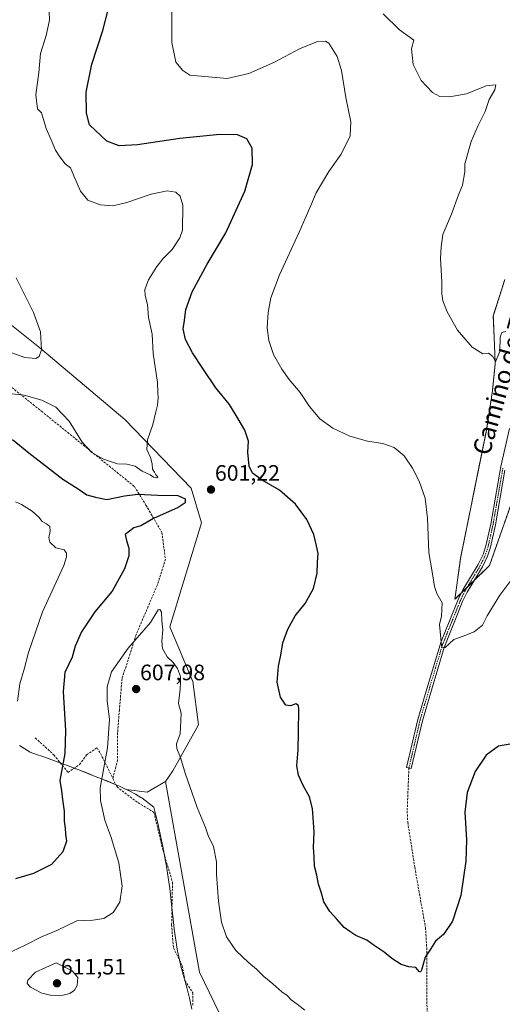
# Model space of a CAD drawing. Units: metres. Extents: x 604206 to 607668, y 4717648 to 4720014.
# Drawn here: x 606296 to 606513, y 4719046 to 4719487 of the extents above; entities that cross this region are included whole.
import ezdxf
from ezdxf.enums import TextEntityAlignment as Align

# ---------------------------------------------------------------- set-up
doc = ezdxf.new("R2010")
doc.units = ezdxf.units.M
doc.header["$MEASUREMENT"] = 0
for name, pattern in [('TRAZO_Y_PUNTO', [1, 0.5, -0.25, 0, -0.25]), ('TRAZOS', [0.75, 0.5, -0.25]), ('TRAZOSX2', [1.5, 1, -0.5])]:
    doc.linetypes.add(name, pattern=pattern)
for name, color, linetype, lineweight in [('Arbolado forestal', 92, 'TRAZOS', 0), ('Arbolado forestal CxS', 92, 'Continuous', 0), ('Camino', 19, 'Continuous', 0), ('Camino Cxs', 19, 'Continuous', 0), ('Camino eje', 39, 'TRAZO_Y_PUNTO', 13), ('Carátula', 7, 'Continuous', 5), ('Cultivos herbáceos CxS', 92, 'Continuous', 0), ('Curva de nivel maestra', 36, 'Continuous', 30), ('Curva de nivel normal', 36, 'Continuous', 0), ('Matorral', 135, 'Continuous', 0), ('Matorral CxS', 135, 'Continuous', 0), ('Municipio', 9, 'Continuous', 13), ('Municipio CxS', 142, 'Continuous', 0), ('Punto de cota en terreno', 7, 'Continuous', 0), ('Rótulo de punto de cota en terreno', 19, 'Continuous', 0), ('Senda', 19, 'TRAZOSX2', 0), ('Texto cartográfico', 19, 'Continuous', 0), ('Vegetación y arbolado urbanos', 2, 'Continuous', 0), ('Zona quemada CxS', 133, 'Continuous', 0)]:
    doc.layers.add(name, color=color, linetype=linetype, lineweight=lineweight)
doc.styles.add('Arial', font='txt', dxfattribs={"height": 0.2})

# ---------------------------------------------------------------- blocks, each defined once
blk = doc.blocks.new('*U157')
at = {"layer": 'Cultivos herbáceos CxS', "color": 92, "linetype": 'Continuous', "lineweight": 0}
for points in [[(606412.4, 4718986.53, 609.16), (606376.84, 4719060.02, 607.82), (606361.69, 4719145.51, 606.92), (606364.86, 4719150.18, 605.75), (606376.49, 4719170.86, 602.97), (606373.9, 4719190.25, 603.38), (606363.57, 4719214.81, 604.27), (606377.78, 4719261.35, 602.06), (606373.2, 4719276.92, 601.11), (606343.46, 4719307.65, 606.38), (606305.3, 4719339.86, 610.09), (606276.06, 4719363.16, 611.18), (606236.41, 4719388.44, 612.58), (606212.62, 4719421.64, 615.17), (606209.84, 4719435.85, 615.26), (606200.8, 4719438.43, 615.62), (606168.5, 4719468.16, 619.05), (606142.66, 4719469.46, 620.18), (606141.37, 4719473.34, 620.79), (606144.43, 4719479.45, 621.61), (606145.24, 4719481.09, 621.72), (606158.16, 4719481.09, 621.7), (606189.17, 4719484.97, 618.64), (606203.38, 4719494.02, 616.27)], [(606513.75, 4719370.49, 588.59), (606508.6, 4719354.18, 589.19), (606509.12, 4719340.96, 589.87), (606509.45, 4719332.72, 590.02), (606508.2, 4719320.52, 590.53), (606505.49, 4719302.79, 591.34), (606493.87, 4719245.53, 593.75), (606493.52, 4719242.96, 593.86), (606491.4, 4719227.12, 594.32), (606506.85, 4719242.21, 593.8), (606523.24, 4719288.56, 592.62)]]:
    blk.add_polyline3d(points, dxfattribs=at)
blk = doc.blocks.new('*U165')
at = {"layer": 'Curva de nivel normal', "color": 36, "linetype": 'Continuous', "lineweight": 0}
blk.add_polyline3d([(606292.25, 4719337.69, 610), (606298.56, 4719335.43, 610), (606303.55, 4719335.02, 610), (606305.05, 4719335.88, 610), (606306, 4719338.87, 610), (606305.67, 4719347, 610), (606302.45, 4719355.64, 610), (606294.76, 4719371.21, 610)], dxfattribs=at)
blk = doc.blocks.new('*U166')
at = {"layer": 'Curva de nivel normal', "color": 36, "linetype": 'Continuous', "lineweight": 0}
for points in [[(606517.77, 4719237.35, 595), (606511.55, 4719229.01, 595), (606505.78, 4719219.74, 595), (606503.68, 4719215.52, 595), (606500.03, 4719212.54, 595), (606495.14, 4719210.61, 595), (606490.97, 4719209.05, 595), (606486.95, 4719205.59, 595), (606485.72, 4719205.31, 595), (606485.43, 4719206.36, 595), (606484.74, 4719212.64, 595), (606484.42, 4719215.88, 595), (606485.34, 4719219.53, 595), (606485.74, 4719225.59, 595), (606483.26, 4719229.78, 595), (606482.18, 4719232.86, 595), (606481.14, 4719239.47, 595), (606479.66, 4719248.13, 595), (606479.06, 4719263.49, 595), (606478.01, 4719272.38, 595), (606475.3, 4719280.09, 595), (606472.38, 4719285.94, 595), (606468.59, 4719291.42, 595), (606464.22, 4719295.2, 595), (606459.14, 4719296.95, 595), (606452.16, 4719298.06, 595), (606444.27, 4719300.31, 595), (606436.62, 4719303.76, 595), (606430.86, 4719308.05, 595), (606426.17, 4719313.59, 595), (606421.99, 4719319.82, 595), (606417.09, 4719325.58, 595), (606413.73, 4719330.22, 595), (606410.07, 4719336.89, 595), (606407.98, 4719343.14, 595), (606407.28, 4719348.87, 595), (606407.71, 4719355.62, 595), (606408.87, 4719362.31, 595), (606412.68, 4719372.49, 595), (606421.62, 4719391.65, 595), (606426.85, 4719403.61, 595), (606429.24, 4719409.31, 595), (606434.91, 4719418.8, 595), (606440.41, 4719426.57, 595), (606444.45, 4719434.8, 595), (606444.75, 4719441.08, 595), (606442.44, 4719452.06, 595), (606440.49, 4719464.08, 595), (606438.58, 4719470.42, 595), (606434.85, 4719476.4, 595), (606433.34, 4719477.3, 595), (606429.73, 4719477.13, 595), (606421.68, 4719473.79, 595), (606410.5, 4719467.91, 595), (606399.02, 4719462.74, 595), (606389.33, 4719460.62, 595), (606372.55, 4719462, 595), (606369.43, 4719464.07, 595), (606366.2, 4719467.83, 595), (606364.49, 4719476.65, 595), (606364.48, 4719494.72, 595)], [(606294.36, 4719270.87, 595), (606297.14, 4719269.56, 595), (606301.81, 4719266.68, 595), (606304.79, 4719263.9, 595), (606306.34, 4719261.92, 595), (606308.22, 4719260.99, 595), (606309.71, 4719259.69, 595), (606309.97, 4719257.6, 595), (606309.36, 4719254.88, 595), (606309.84, 4719252.66, 595), (606312.42, 4719250.24, 595), (606316.23, 4719249.33, 595), (606317.26, 4719247.77, 595), (606317.23, 4719246.19, 595), (606316.1, 4719242.33, 595), (606306.44, 4719221.54, 595), (606300.17, 4719203.32, 595), (606298.33, 4719195.82, 595), (606296.34, 4719189.16, 595), (606295.25, 4719181.46, 595)]]:
    blk.add_polyline3d(points, dxfattribs=at)
blk = doc.blocks.new('*U168')
at = {"layer": 'Curva de nivel normal', "color": 36, "linetype": 'Continuous', "lineweight": 0}
blk.add_polyline3d([(606291.48, 4719319.44, 605), (606298.21, 4719318.67, 605), (606306.27, 4719316.4, 605), (606312.42, 4719313.2, 605), (606318.44, 4719306.91, 605), (606324.25, 4719297.59, 605), (606328.67, 4719292.9, 605), (606333.49, 4719290.07, 605), (606336.56, 4719289.03, 605), (606340.13, 4719287.86, 605), (606344.26, 4719287.67, 605), (606348.08, 4719286.78, 605), (606351.23, 4719284.6, 605), (606354.82, 4719282.98, 605), (606356.33, 4719281.82, 605), (606357.8, 4719281.62, 605), (606358.16, 4719281.98, 605), (606357.35, 4719282.84, 605), (606356.65, 4719284.14, 605), (606355.84, 4719285.39, 605), (606355.73, 4719287.8, 605), (606354.86, 4719290.74, 605), (606353.26, 4719294.28, 605), (606353.62, 4719298.54, 605), (606355.93, 4719305.46, 605), (606357.24, 4719311.12, 605), (606358.06, 4719314.12, 605), (606358.41, 4719317.45, 605), (606358.23, 4719319.78, 605), (606358.03, 4719324.32, 605), (606356.16, 4719337.27, 605), (606355.6, 4719345.99, 605), (606354.02, 4719353.38, 605), (606353.56, 4719359.19, 605), (606352.47, 4719363.35, 605), (606352.38, 4719366, 605), (606354.09, 4719370.3, 605), (606357.82, 4719376.32, 605), (606360.58, 4719379.85, 605), (606364.65, 4719383.86, 605), (606368.07, 4719389.11, 605), (606369.26, 4719392.63, 605), (606369.35, 4719403.79, 605), (606368.24, 4719407.86, 605), (606366.2, 4719409.57, 605), (606362.43, 4719410.16, 605), (606355.16, 4719408.78, 605), (606344.32, 4719405, 605), (606338.06, 4719403.55, 605), (606332.31, 4719403.86, 605), (606326.88, 4719405.96, 605), (606323.53, 4719410.04, 605), (606320.54, 4719416.86, 605), (606319.06, 4719420.56, 605), (606316.6, 4719422.38, 605), (606314.33, 4719425.45, 605), (606312.34, 4719428.43, 605), (606310.41, 4719433.09, 605), (606308.17, 4719438.1, 605), (606306.01, 4719445.1, 605), (606304.31, 4719446.92, 605), (606303.57, 4719453.21, 605), (606304.82, 4719463.22, 605), (606305.59, 4719471.78, 605), (606308.13, 4719479.8, 605), (606309.63, 4719486.74, 605), (606309.52, 4719490.62, 605)], dxfattribs=at)
blk = doc.blocks.new('*U183')
at = {"layer": 'Curva de nivel normal', "color": 36, "linetype": 'Continuous', "lineweight": 0}
blk.add_polyline3d([(606292.76, 4719069.19, 605), (606299.06, 4719072.26, 605), (606306.08, 4719075.81, 605), (606312.98, 4719078.72, 605), (606321.82, 4719082.94, 605), (606328.99, 4719083.28, 605), (606333.96, 4719084.12, 605), (606338.11, 4719086.76, 605), (606341.1, 4719091.33, 605), (606342.19, 4719098.48, 605), (606340.7, 4719109.04, 605), (606337.34, 4719120.36, 605), (606334.44, 4719128.11, 605), (606332.48, 4719136.92, 605), (606332.3, 4719142.56, 605), (606335.67, 4719160.56, 605), (606336.52, 4719173.46, 605), (606335.56, 4719181.56, 605), (606335.52, 4719187.88, 605), (606337.43, 4719194.68, 605), (606344.88, 4719205.22, 605), (606354.92, 4719216.69, 605), (606358.3, 4719222.36, 605), (606359.12, 4719222.5, 605), (606359.87, 4719221.28, 605), (606359.97, 4719217.4, 605), (606360.51, 4719213.38, 605), (606360.01, 4719208.42, 605), (606360.32, 4719205.12, 605), (606362.4, 4719201.4, 605), (606365.04, 4719198.76, 605), (606366.96, 4719196.14, 605), (606368.3, 4719192.48, 605), (606368.36, 4719189.82, 605), (606368.25, 4719186.8, 605), (606367.42, 4719180.48, 605), (606368.68, 4719176.14, 605), (606368.52, 4719172.86, 605), (606368.27, 4719166.81, 605), (606366.63, 4719162.4, 605), (606366.66, 4719160.19, 605), (606368.35, 4719156.18, 605), (606370.44, 4719149.19, 605), (606375.76, 4719133.78, 605), (606379.51, 4719124.79, 605), (606380.73, 4719121.28, 605), (606383.2, 4719116.39, 605), (606384.54, 4719109.4, 605), (606384.56, 4719103.76, 605), (606385.38, 4719091.84, 605), (606386.8, 4719082.33, 605), (606388.94, 4719075.83, 605), (606393.17, 4719069.74, 605), (606398.96, 4719064.12, 605), (606402.4, 4719061.41, 605), (606405.74, 4719058.05, 605), (606409.69, 4719054.78, 605), (606413.82, 4719051.14, 605), (606416.14, 4719049.47, 605), (606417.97, 4719047.52, 605), (606420.63, 4719045.6, 605), (606424.06, 4719042.89, 605)], dxfattribs=at)
blk = doc.blocks.new('*U186')
at = {"layer": 'Curva de nivel normal', "color": 36, "linetype": 'Continuous', "lineweight": 0}
blk.add_polyline3d([(606459.19, 4719489.56, 590), (606466.61, 4719482.41, 590), (606472.89, 4719477.75, 590), (606471.88, 4719473.8, 590), (606472.63, 4719466.8, 590), (606476.2, 4719459.72, 590), (606481.29, 4719454.31, 590), (606484.56, 4719452.54, 590), (606488.95, 4719452.31, 590), (606496.61, 4719453.64, 590), (606505.32, 4719457.32, 590), (606509.71, 4719457.71, 590), (606509.27, 4719455.41, 590), (606506.69, 4719451.17, 590), (606504.92, 4719445.7, 590), (606501.78, 4719439.43, 590), (606498.7, 4719432.27, 590), (606495.88, 4719422.27, 590), (606495.87, 4719418.76, 590), (606494.73, 4719412.77, 590), (606493.03, 4719408.42, 590), (606489.86, 4719399.72, 590), (606485.92, 4719390.61, 590), (606485.16, 4719385.16, 590), (606484.88, 4719379.95, 590), (606485.55, 4719369.44, 590), (606485.54, 4719364.04, 590), (606485.99, 4719360.97, 590), (606487.84, 4719356, 590), (606492.55, 4719347.72, 590), (606499.14, 4719340.11, 590), (606503.86, 4719337.22, 590), (606506.48, 4719337.45, 590), (606508.42, 4719335.93, 590), (606509.54, 4719333.61, 590), (606511.59, 4719338.12, 590), (606511.71, 4719344.56, 590), (606512.48, 4719346.69, 590), (606514.15, 4719347.18, 590)], dxfattribs=at)
blk = doc.blocks.new('*U194')
at = {"layer": 'Curva de nivel maestra', "color": 36, "linetype": 'Continuous', "lineweight": 30}
for points in [[(606516.86, 4719162.33, 600), (606510.94, 4719161.32, 600), (606505.44, 4719157.26, 600), (606500.46, 4719149.92, 600), (606496.82, 4719140.47, 600), (606495.88, 4719131.66, 600), (606496.6, 4719119.37, 600), (606496.33, 4719109.71, 600), (606494.02, 4719094.35, 600), (606490.28, 4719082.78, 600), (606486.28, 4719076.87, 600), (606482.67, 4719073.9, 600), (606480.44, 4719070.25, 600), (606478.08, 4719066.76, 600), (606476.4, 4719060.87, 600), (606476.01, 4719059.99, 600), (606475.33, 4719060.24, 600), (606473.86, 4719062.12, 600), (606470.75, 4719062.45, 600), (606467.26, 4719063.48, 600), (606463.06, 4719066.14, 600), (606459.72, 4719069.02, 600), (606455.21, 4719071.95, 600), (606451.96, 4719074.3, 600), (606447.03, 4719076.47, 600), (606444.21, 4719078.21, 600), (606441.67, 4719079.96, 600), (606438.49, 4719083.7, 600), (606435.24, 4719087.12, 600), (606432.68, 4719091.55, 600), (606431.52, 4719095.4, 600), (606430.23, 4719099.43, 600), (606429.53, 4719103.4, 600), (606428.38, 4719107.56, 600), (606428.29, 4719111.7, 600), (606428.05, 4719115.84, 600), (606428.29, 4719122.94, 600), (606427.53, 4719133.34, 600), (606426.15, 4719138.56, 600), (606423.29, 4719143.65, 600), (606421.19, 4719148.26, 600), (606420.53, 4719152.54, 600), (606421.14, 4719159.6, 600), (606421.23, 4719167.64, 600), (606421.45, 4719177.77, 600), (606421.2, 4719179.52, 600), (606420.08, 4719180.34, 600), (606417.62, 4719179.31, 600), (606415.54, 4719179.72, 600), (606413.18, 4719183.2, 600), (606411.72, 4719189.93, 600), (606412.24, 4719197.14, 600), (606413.36, 4719202.09, 600), (606414.27, 4719207.58, 600), (606416.42, 4719213.75, 600), (606419.7, 4719219.67, 600), (606424.18, 4719225.29, 600), (606428.04, 4719231.92, 600), (606429.56, 4719238.81, 600), (606429.76, 4719243.72, 600), (606430.04, 4719247.62, 600), (606429.3, 4719251.09, 600), (606428.13, 4719256.14, 600), (606425.06, 4719262.88, 600), (606419.92, 4719269.82, 600), (606412.75, 4719276.07, 600), (606405.03, 4719280.47, 600), (606400.6, 4719283.6, 600), (606399.18, 4719286.77, 600), (606398.54, 4719293.05, 600), (606398.78, 4719297.97, 600), (606397.25, 4719302.91, 600), (606394.22, 4719308.05, 600), (606390.28, 4719314.5, 600), (606384.24, 4719321.96, 600), (606378.72, 4719330.1, 600), (606373.7, 4719337.52, 600), (606370.58, 4719343.56, 600), (606369.53, 4719348.33, 600), (606370.17, 4719352.07, 600), (606370.72, 4719357.07, 600), (606373.57, 4719364.89, 600), (606380.35, 4719377.27, 600), (606388.61, 4719391.43, 600), (606397.24, 4719410.05, 600), (606400.66, 4719422.06, 600), (606400.43, 4719429.28, 600), (606398.16, 4719433.55, 600), (606393.9, 4719435.36, 600), (606385.93, 4719435.39, 600), (606368.07, 4719433.62, 600), (606349.05, 4719430.88, 600), (606340.8, 4719430.34, 600), (606335.41, 4719432.47, 600), (606327.5, 4719439.76, 600), (606326.2, 4719444.96, 600), (606326.08, 4719454.41, 600), (606328.68, 4719466.99, 600), (606333.49, 4719482.05, 600), (606335.94, 4719491.29, 600)], [(606293.11, 4719298.73, 600), (606300.31, 4719292.78, 600), (606315.64, 4719280.92, 600), (606322.52, 4719276.63, 600), (606326.31, 4719274.01, 600), (606330.28, 4719272.83, 600), (606335.31, 4719271.88, 600), (606343.31, 4719273.56, 600), (606349.28, 4719274.22, 600), (606358.22, 4719273.81, 600), (606367.19, 4719273.68, 600), (606370.4, 4719272.22, 600), (606370.5, 4719270.32, 600), (606367.32, 4719268.32, 600), (606356.21, 4719263.34, 600), (606350.59, 4719260.08, 600), (606347.44, 4719259.08, 600), (606343.59, 4719256.15, 600), (606344.17, 4719253.47, 600), (606345.25, 4719249.98, 600), (606345.19, 4719246.53, 600), (606343.32, 4719240.72, 600), (606337.8, 4719230.73, 600), (606329.98, 4719221.53, 600), (606324.05, 4719212.48, 600), (606321.13, 4719206.14, 600), (606319.75, 4719201.14, 600), (606316.58, 4719194.31, 600), (606315.72, 4719185.8, 600), (606316.79, 4719168.32, 600), (606316.53, 4719157.99, 600), (606314.22, 4719145.84, 600), (606315.08, 4719141.23, 600), (606315.42, 4719137.34, 600), (606316.24, 4719132.1, 600), (606316.26, 4719127.72, 600), (606316.72, 4719124.51, 600), (606316.83, 4719121.8, 600), (606317.2, 4719118.72, 600), (606315.65, 4719113.95, 600), (606310.5, 4719108.2, 600), (606302.44, 4719104.16, 600), (606294.4, 4719101.85, 600)]]:
    blk.add_polyline3d(points, dxfattribs=at)
blk = doc.blocks.new('5PATER')
at = {"layer": 'Carátula', "linetype": 'Continuous', "lineweight": 5}
h = blk.add_hatch(color=250, dxfattribs=at)
edge = h.paths.add_edge_path()
edge.add_ellipse((0, 0.01), major_axis=(-1.33, -1.34), ratio=0.999422, start_angle=0, end_angle=360)

msp = doc.modelspace()

# ---------------------------------------------------------------- linework, layer by layer
at = {"layer": 'Arbolado forestal', "color": 92, "linetype": 'TRAZOS', "lineweight": 0}
for points in [[(606494.29, 4719229.95, 594.18), (606491.4, 4719227.12, 594.32), (606493.52, 4719242.96, 593.86), (606493.87, 4719245.53, 593.75), (606505.49, 4719302.79, 591.34), (606508.2, 4719320.52, 590.53), (606509.45, 4719332.72, 590.02), (606509.12, 4719340.96, 589.87), (606508.6, 4719354.18, 589.19), (606513.75, 4719370.49, 588.59)], [(606523.24, 4719288.56, 592.62), (606506.85, 4719242.21, 593.8), (606499.89, 4719235.42, 594.04), (606496.88, 4719232.48, 594.04), (606494.29, 4719229.95, 594.18)]]:
    msp.add_polyline3d(points, dxfattribs=at)
at = {"layer": 'Arbolado forestal CxS', "color": 92, "linetype": 'Continuous', "lineweight": 0}
msp.add_polyline3d([(606523.24, 4719288.56, 592.62), (606506.85, 4719242.21, 593.8), (606491.4, 4719227.12, 594.32), (606493.52, 4719242.96, 593.86), (606493.87, 4719245.53, 593.75), (606505.49, 4719302.79, 591.34), (606508.2, 4719320.52, 590.53), (606509.45, 4719332.72, 590.02), (606509.12, 4719340.96, 589.87), (606508.6, 4719354.18, 589.19), (606513.75, 4719370.49, 588.59)], dxfattribs=at)
at = {"layer": 'Camino', "color": 19, "linetype": 'Continuous', "lineweight": 0}
msp.add_polyline3d([(606513.79, 4719285.05, 591.98), (606509.52, 4719260.43, 593.05), (606507.3, 4719250.52, 593.23), (606505.96, 4719246.4, 593.29), (606503.68, 4719241.69, 593.67), (606496.84, 4719230.36, 594.13), (606494.8, 4719226.12, 594.34), (606491.01, 4719216.76, 594.68), (606486.52, 4719205.57, 594.96), (606480.84, 4719186.42, 595.78), (606476.79, 4719172.7, 596.3), (606471.79, 4719151.3, 597.1), (606469.72, 4719151.79, 596.92), (606474.74, 4719173.24, 596.19), (606478.8, 4719187.02, 595.71), (606485.22, 4719208.24, 594.95), (606487.17, 4719213, 594.89), (606489.1, 4719217.7, 594.75), (606492.86, 4719226.99, 594.31), (606494.98, 4719231.37, 594.1), (606501.81, 4719242.71, 593.51), (606503.99, 4719247.2, 593.4), (606505.25, 4719251.09, 593.2), (606507.43, 4719260.85, 593.09), (606511.96, 4719286.68, 591.85), (606515.92, 4719303.73, 591.21)], dxfattribs=at)
at = {"layer": 'Camino Cxs', "color": 19, "linetype": 'Continuous', "lineweight": 0}
msp.add_polyline3d([(606513.79, 4719285.05, 591.98), (606509.52, 4719260.43, 593.05), (606507.3, 4719250.52, 593.23), (606505.96, 4719246.4, 593.29), (606503.68, 4719241.69, 593.67), (606496.84, 4719230.36, 594.13), (606494.8, 4719226.12, 594.34), (606491.01, 4719216.76, 594.68), (606486.52, 4719205.57, 594.96), (606480.84, 4719186.42, 595.78), (606476.79, 4719172.7, 596.3), (606471.79, 4719151.3, 597.1), (606469.72, 4719151.79, 596.92), (606474.74, 4719173.24, 596.19), (606478.8, 4719187.02, 595.71), (606485.22, 4719208.24, 594.95), (606487.17, 4719213, 594.89), (606489.1, 4719217.7, 594.75), (606492.86, 4719226.99, 594.31), (606494.98, 4719231.37, 594.1), (606501.81, 4719242.71, 593.51), (606503.99, 4719247.2, 593.4), (606505.25, 4719251.09, 593.2), (606507.43, 4719260.85, 593.09), (606511.96, 4719286.68, 591.85), (606515.92, 4719303.73, 591.21)], dxfattribs=at)
at = {"layer": 'Camino eje', "color": 39, "linetype": 'TRAZO_Y_PUNTO', "lineweight": 13}
msp.add_polyline3d([(606512.88, 4719285.87, 591.91), (606510.61, 4719272.95, 592.49), (606508.48, 4719260.64, 593.07), (606507.39, 4719255.76, 593.09), (606506.28, 4719250.81, 593.08), (606505.65, 4719248.86, 593.19), (606504.98, 4719246.8, 593.34), (606503.84, 4719244.45, 593.46), (606502.75, 4719242.2, 593.57), (606499.33, 4719236.54, 593.94), (606495.91, 4719230.87, 594.1), (606494.85, 4719228.68, 594.22), (606493.83, 4719226.56, 594.32), (606490.06, 4719217.23, 594.71), (606489.09, 4719214.88, 594.8), (606486.85, 4719209.29, 594.89), (606485.87, 4719206.91, 594.95), (606482.66, 4719196.3, 595.4), (606479.82, 4719186.72, 595.74), (606477.8, 4719179.86, 596.12), (606475.77, 4719172.97, 596.23), (606473.26, 4719162.25, 596.86), (606470.76, 4719151.55, 597)], dxfattribs=at)
at = {"layer": 'Cultivos herbáceos CxS', "color": 92, "linetype": 'Continuous', "lineweight": 0}
for points in [[(606361.69, 4719145.51, 606.92), (606364.86, 4719150.18, 605.75), (606376.48, 4719170.86, 602.97), (606373.9, 4719190.25, 603.38), (606363.57, 4719214.81, 604.27), (606377.78, 4719261.35, 602.06), (606373.2, 4719276.92, 601.12), (606343.46, 4719307.65, 606.38), (606305.3, 4719339.86, 610.09), (606276.06, 4719363.16, 611.18), (606236.41, 4719388.44, 612.58), (606212.62, 4719421.64, 615.17), (606209.84, 4719435.85, 615.26), (606200.79, 4719438.44, 615.62), (606168.5, 4719468.17, 619.05), (606142.66, 4719469.46, 620.18), (606141.37, 4719473.34, 620.79), (606144.43, 4719479.45, 621.61), (606145.24, 4719481.09, 621.72), (606158.16, 4719481.09, 621.7), (606189.17, 4719484.97, 618.64), (606203.38, 4719494.02, 616.27)], [(606494.29, 4719229.95, 594.18), (606491.4, 4719227.12, 594.32), (606493.52, 4719242.96, 593.86), (606493.87, 4719245.53, 593.75), (606505.49, 4719302.79, 591.34), (606508.2, 4719320.52, 590.53), (606509.45, 4719332.72, 590.02), (606509.12, 4719340.96, 589.87), (606508.6, 4719354.18, 589.19), (606513.75, 4719370.49, 588.59)], [(606523.24, 4719288.56, 592.62), (606506.85, 4719242.21, 593.8), (606499.89, 4719235.42, 594.04), (606496.88, 4719232.48, 594.04), (606494.29, 4719229.95, 594.18)], [(606515.63, 4718716.53, 612.24), (606512.31, 4718712.54, 612.74), (606526.14, 4718680.98, 616.54), (606472.22, 4718659.49, 619.95), (606463.27, 4718661.77, 620.47), (606464.55, 4718667.66, 619.87), (606466.92, 4718719.82, 617.19), (606479.96, 4718741.15, 615.53), (606475.22, 4718756.56, 613.78), (606468.11, 4718799.24, 614.36), (606477.59, 4718828.87, 614.7), (606482.53, 4718835.15, 613.57), (606490.63, 4718845.47, 613), (606471.67, 4718860.88, 615.86), (606432.55, 4718920.15, 614.27), (606412.4, 4718986.53, 609.16), (606376.84, 4719060.02, 607.82), (606361.69, 4719145.51, 606.92)]]:
    msp.add_polyline3d(points, dxfattribs=at)
at = {"layer": 'Curva de nivel normal', "color": 36, "linetype": 'Continuous', "lineweight": 0}
msp.add_polyline3d([(606310.71, 4719049.57, 610), (606315.71, 4719049.69, 610), (606318.71, 4719050.41, 610), (606320.87, 4719051.88, 610), (606322.07, 4719054.05, 610), (606322.37, 4719057.53, 610), (606319.8, 4719060.57, 610), (606312.62, 4719064.15, 610), (606303.34, 4719059.95, 610), (606299.98, 4719056.38, 610), (606299.62, 4719054.94, 610), (606301.12, 4719053.3, 610), (606306.2, 4719050.65, 610), (606310.71, 4719049.57, 610)], dxfattribs=at)
at = {"layer": 'Matorral', "color": 135, "linetype": 'Continuous', "lineweight": 0}
for points in [[(606361.69, 4719145.51, 606.92), (606364.86, 4719150.18, 605.75), (606376.48, 4719170.86, 602.97), (606373.9, 4719190.25, 603.38), (606363.57, 4719214.81, 604.27), (606377.78, 4719261.35, 602.06), (606373.2, 4719276.92, 601.12), (606343.46, 4719307.65, 606.38), (606305.3, 4719339.86, 610.09), (606276.06, 4719363.16, 611.18), (606236.41, 4719388.44, 612.58), (606212.62, 4719421.64, 615.17), (606209.84, 4719435.85, 615.26), (606200.79, 4719438.44, 615.62), (606168.5, 4719468.17, 619.05), (606142.66, 4719469.46, 620.18), (606141.37, 4719473.34, 620.79), (606144.43, 4719479.45, 621.61), (606145.24, 4719481.09, 621.72), (606158.16, 4719481.09, 621.7), (606189.17, 4719484.97, 618.64), (606203.38, 4719494.02, 616.27)], [(606361.69, 4719145.51, 606.92), (606353.39, 4719140.72, 608.33), (606343.97, 4719141.91, 607.59), (606341.25, 4719143.17, 607.22), (606339.5, 4719143.93, 606.94), (606339.37, 4719143.99, 606.92), (606338.5, 4719144.37, 606.78), (606335.73, 4719145.52, 606.15), (606332.95, 4719146.65, 605.1), (606330.16, 4719147.76, 603.98), (606327.37, 4719148.86, 602.86), (606326.34, 4719149.27, 602.47), (606323.55, 4719150.36, 601.64), (606320.76, 4719151.44, 600.92), (606320.75, 4719151.44, 600.92), (606317.94, 4719152.5, 600.32), (606315.13, 4719153.55, 599.74), (606314.52, 4719153.78, 599.63), (606312.32, 4719154.59, 599.24), (606309.5, 4719155.61, 598.84), (606306.67, 4719156.62, 598.47), (606303.84, 4719157.62, 597.96), (606301, 4719158.6, 597.34), (606296.12, 4719161.57, 595.63)]]:
    msp.add_polyline3d(points, dxfattribs=at)
at = {"layer": 'Matorral CxS', "color": 135, "linetype": 'Continuous', "lineweight": 0}
msp.add_polyline3d([(606276.06, 4719363.16, 611.18), (606305.3, 4719339.86, 610.09), (606343.46, 4719307.65, 606.38), (606373.2, 4719276.92, 601.11), (606377.78, 4719261.35, 602.06), (606363.57, 4719214.81, 604.27), (606373.9, 4719190.25, 603.38), (606376.49, 4719170.86, 602.97), (606364.86, 4719150.18, 605.75), (606361.69, 4719145.51, 606.92), (606361.69, 4719145.51, 606.92), (606353.39, 4719140.72, 608.33), (606343.97, 4719141.91, 607.59), (606341.25, 4719143.17, 607.22), (606339.5, 4719143.93, 606.94), (606338.5, 4719144.37, 606.78), (606335.73, 4719145.52, 606.15), (606332.95, 4719146.65, 605.1), (606330.16, 4719147.76, 603.98), (606327.37, 4719148.86, 602.86), (606326.34, 4719149.27, 602.47), (606323.56, 4719150.36, 601.64), (606320.75, 4719151.44, 600.92), (606317.95, 4719152.5, 600.32), (606315.13, 4719153.55, 599.74), (606312.32, 4719154.59, 599.24), (606309.5, 4719155.61, 598.84), (606306.67, 4719156.62, 598.47), (606303.84, 4719157.62, 597.96), (606301, 4719158.6, 597.34), (606296.12, 4719161.57, 595.63)], dxfattribs=at)
at = {"layer": 'Municipio', "color": 9, "linetype": 'Continuous', "lineweight": 13}
msp.add_polyline3d([(606373.47, 4719043.44, 607.81), (606372.41, 4719048.34, 607.61), (606371.17, 4719053.08, 607.46), (606369.84, 4719057.9, 607.49), (606368.55, 4719062.73, 607.55), (606367.41, 4719067.59, 607.48), (606367.06, 4719069.38, 607.42), (606366.25, 4719074.32, 607.27), (606365.58, 4719079.27, 607.24), (606365.06, 4719083.95, 607.16), (606364.54, 4719088.93, 607.13), (606363.52, 4719097.44, 607.35), (606362.87, 4719102.4, 607.34), (606362.1, 4719107.34, 607.34), (606361.38, 4719111.37, 607.4), (606360.42, 4719116.28, 607.65), (606359.39, 4719121.17, 607.85), (606358.3, 4719126.05, 608.05), (606357.16, 4719130.92, 608.07), (606356.35, 4719133.96, 608.03), (606351.07, 4719138.07, 608.26), (606350.64, 4719138.35, 608.22), (606348.21, 4719139.78, 608.02), (606345.3, 4719141.28, 607.73), (606343.97, 4719141.92, 607.58), (606341.25, 4719143.17, 607.22), (606338.5, 4719144.37, 606.77), (606335.73, 4719145.53, 606.14), (606330.16, 4719147.77, 603.97), (606323.55, 4719150.37, 601.64), (606317.94, 4719152.51, 600.32), (606315.13, 4719153.55, 599.74), (606312.32, 4719154.6, 599.24), (606309.49, 4719155.61, 598.83), (606306.67, 4719156.63, 598.47), (606303.84, 4719157.62, 597.96), (606301, 4719158.6, 597.34), (606296.12, 4719161.57, 595.63)], dxfattribs=at)
msp.add_polyline3d([(606373.47, 4719043.44, 607.81), (606372.41, 4719048.34, 607.61), (606371.17, 4719053.08, 607.46), (606369.84, 4719057.9, 607.49), (606368.55, 4719062.73, 607.55), (606367.41, 4719067.59, 607.48), (606367.06, 4719069.38, 607.42), (606366.25, 4719074.32, 607.27), (606365.58, 4719079.27, 607.24), (606365.06, 4719083.95, 607.16), (606364.54, 4719088.93, 607.13), (606363.52, 4719097.44, 607.35), (606362.87, 4719102.4, 607.34), (606362.1, 4719107.34, 607.34), (606361.38, 4719111.37, 607.4), (606360.42, 4719116.28, 607.65), (606359.39, 4719121.17, 607.85), (606358.3, 4719126.05, 608.05), (606357.16, 4719130.92, 608.07), (606356.35, 4719133.96, 608.03), (606351.07, 4719138.07, 608.26), (606350.64, 4719138.35, 608.22), (606348.21, 4719139.78, 608.02), (606345.3, 4719141.28, 607.73), (606343.97, 4719141.92, 607.58), (606341.25, 4719143.17, 607.22), (606338.5, 4719144.37, 606.77), (606335.73, 4719145.53, 606.14), (606330.16, 4719147.77, 603.97), (606323.55, 4719150.37, 601.64), (606317.94, 4719152.51, 600.32), (606315.13, 4719153.55, 599.74), (606312.32, 4719154.6, 599.24), (606309.49, 4719155.61, 598.83), (606306.67, 4719156.63, 598.47), (606303.84, 4719157.62, 597.96), (606301, 4719158.6, 597.34), (606296.12, 4719161.57, 595.63)], dxfattribs=at)
at = {"layer": 'Municipio CxS', "color": 142, "linetype": 'Continuous', "lineweight": 0}
for points in [[(606296.12, 4719161.57, 595.63), (606301, 4719158.6, 597.34), (606303.84, 4719157.62, 597.96), (606306.67, 4719156.63, 598.47), (606309.49, 4719155.61, 598.83), (606312.32, 4719154.6, 599.24), (606315.13, 4719153.55, 599.74), (606317.94, 4719152.51, 600.32), (606323.55, 4719150.37, 601.64), (606330.16, 4719147.77, 603.97), (606335.73, 4719145.53, 606.14), (606338.5, 4719144.37, 606.77), (606341.25, 4719143.17, 607.22), (606343.97, 4719141.92, 607.58), (606345.3, 4719141.28, 607.73), (606348.21, 4719139.78, 608.02), (606350.64, 4719138.35, 608.22), (606351.07, 4719138.07, 608.26), (606356.35, 4719133.96, 608.03), (606357.16, 4719130.92, 608.07), (606358.3, 4719126.05, 608.05), (606359.39, 4719121.17, 607.85), (606360.42, 4719116.28, 607.65), (606361.38, 4719111.37, 607.4), (606362.1, 4719107.34, 607.34), (606362.87, 4719102.4, 607.34), (606363.52, 4719097.44, 607.35), (606364.54, 4719088.93, 607.13), (606365.06, 4719083.95, 607.16), (606365.58, 4719079.27, 607.24), (606366.25, 4719074.32, 607.27), (606367.06, 4719069.38, 607.42), (606367.41, 4719067.59, 607.48), (606368.55, 4719062.73, 607.55), (606369.84, 4719057.9, 607.49), (606371.17, 4719053.08, 607.46), (606372.41, 4719048.34, 607.61), (606373.47, 4719043.44, 607.81)], [(606373.47, 4719043.44, 607.81), (606372.41, 4719048.34, 607.61), (606371.17, 4719053.08, 607.46), (606369.84, 4719057.9, 607.49), (606368.55, 4719062.73, 607.55), (606367.41, 4719067.59, 607.48), (606367.06, 4719069.38, 607.42), (606366.25, 4719074.32, 607.27), (606365.58, 4719079.27, 607.24), (606365.06, 4719083.95, 607.16), (606364.54, 4719088.93, 607.13), (606363.52, 4719097.44, 607.35), (606362.87, 4719102.4, 607.34), (606362.1, 4719107.34, 607.34), (606361.38, 4719111.37, 607.4), (606360.42, 4719116.28, 607.65), (606359.39, 4719121.17, 607.85), (606358.3, 4719126.05, 608.05), (606357.16, 4719130.92, 608.07), (606356.35, 4719133.96, 608.03), (606351.07, 4719138.07, 608.26), (606350.64, 4719138.35, 608.22), (606348.21, 4719139.78, 608.02), (606345.3, 4719141.28, 607.73), (606343.97, 4719141.92, 607.58), (606341.25, 4719143.17, 607.22), (606338.5, 4719144.37, 606.77), (606335.73, 4719145.53, 606.14), (606330.16, 4719147.77, 603.97), (606323.55, 4719150.37, 601.64), (606317.94, 4719152.51, 600.32), (606315.13, 4719153.55, 599.74), (606312.32, 4719154.6, 599.24), (606309.49, 4719155.61, 598.83), (606306.67, 4719156.63, 598.47), (606303.84, 4719157.62, 597.96), (606301, 4719158.6, 597.34), (606296.12, 4719161.57, 595.63)], [(606296.12, 4719161.57, 595.63), (606301, 4719158.6, 597.34), (606303.84, 4719157.62, 597.96), (606306.67, 4719156.63, 598.47), (606309.49, 4719155.61, 598.83), (606312.32, 4719154.6, 599.24), (606315.13, 4719153.55, 599.74), (606317.94, 4719152.51, 600.32), (606323.55, 4719150.37, 601.64), (606330.16, 4719147.77, 603.97), (606335.73, 4719145.53, 606.14), (606338.5, 4719144.37, 606.77), (606341.25, 4719143.17, 607.22), (606343.97, 4719141.92, 607.58), (606345.3, 4719141.28, 607.73), (606348.21, 4719139.78, 608.02), (606350.64, 4719138.35, 608.22), (606351.07, 4719138.07, 608.26), (606356.35, 4719133.96, 608.03), (606357.16, 4719130.92, 608.07), (606358.3, 4719126.05, 608.05), (606359.39, 4719121.17, 607.85), (606360.42, 4719116.28, 607.65), (606361.38, 4719111.37, 607.4), (606362.1, 4719107.34, 607.34), (606362.87, 4719102.39, 607.34), (606363.52, 4719097.44, 607.35), (606364.54, 4719088.93, 607.13), (606365.06, 4719083.95, 607.16), (606365.58, 4719079.27, 607.24), (606366.25, 4719074.32, 607.27), (606367.06, 4719069.38, 607.42), (606367.41, 4719067.59, 607.48), (606368.55, 4719062.73, 607.55), (606369.84, 4719057.9, 607.49), (606371.17, 4719053.07, 607.46), (606372.41, 4719048.34, 607.61), (606373.47, 4719043.44, 607.81)], [(606373.47, 4719043.44, 607.81), (606372.41, 4719048.34, 607.61), (606371.17, 4719053.07, 607.46), (606369.84, 4719057.9, 607.49), (606368.55, 4719062.73, 607.55), (606367.41, 4719067.59, 607.48), (606367.06, 4719069.38, 607.42), (606366.25, 4719074.32, 607.27), (606365.58, 4719079.27, 607.24), (606365.06, 4719083.95, 607.16), (606364.54, 4719088.93, 607.13), (606363.52, 4719097.44, 607.35), (606362.87, 4719102.39, 607.34), (606362.1, 4719107.34, 607.34), (606361.38, 4719111.37, 607.4), (606360.42, 4719116.28, 607.65), (606359.39, 4719121.17, 607.85), (606358.3, 4719126.05, 608.05), (606357.16, 4719130.92, 608.07), (606356.35, 4719133.96, 608.03), (606351.07, 4719138.07, 608.26), (606350.64, 4719138.35, 608.22), (606348.21, 4719139.78, 608.02), (606345.3, 4719141.28, 607.73), (606343.97, 4719141.92, 607.58), (606341.25, 4719143.17, 607.22), (606338.5, 4719144.37, 606.77), (606335.73, 4719145.53, 606.14), (606330.16, 4719147.77, 603.97), (606323.55, 4719150.37, 601.64), (606317.94, 4719152.51, 600.32), (606315.13, 4719153.55, 599.74), (606312.32, 4719154.6, 599.24), (606309.49, 4719155.61, 598.83), (606306.67, 4719156.63, 598.47), (606303.84, 4719157.62, 597.96), (606301, 4719158.6, 597.34), (606296.12, 4719161.57, 595.63)]]:
    msp.add_polyline3d(points, dxfattribs=at)
at = {"layer": 'Senda', "color": 19, "linetype": 'TRAZOSX2', "lineweight": 0}
for points in [[(606142.13, 4719467.39, 619.82), (606179.44, 4719430.08, 613.25), (606200.87, 4719409.84, 612.02), (606202.06, 4719404.68, 611.63), (606196.9, 4719397.14, 608.04), (606198.89, 4719388.81, 606.6), (606207.62, 4719377.69, 606.72), (606225.48, 4719361.02, 606.01), (606237.38, 4719353.09, 605.32), (606253.26, 4719346.74, 605.41), (606269.93, 4719337.61, 605.19), (606285.8, 4719327.69, 607.27), (606306.04, 4719311.41, 603.71), (606347.71, 4719277.68, 601.7), (606352.87, 4719269.35, 598.26), (606360.02, 4719257.04, 602.26), (606361.61, 4719245.14, 602.55), (606358.03, 4719233.63, 603.05), (606348.51, 4719211.4, 604.65), (606342.16, 4719191.56, 606.97), (606340.97, 4719177.67, 606.2), (606340.17, 4719167.35, 605.97), (606340.17, 4719155.05, 606.55), (606338.01, 4719146.81, 606.59)], [(606303.26, 4719164.97, 597.36), (606311.6, 4719157.43, 599), (606317.95, 4719149.49, 600.46), (606323.11, 4719153.06, 601.41), (606326.28, 4719157.43, 602.12), (606331.05, 4719160.6, 603.17), (606334.62, 4719153.86, 604.76), (606338.01, 4719146.81, 606.59)], [(606470.76, 4719151.55, 597), (606469.98, 4719132.21, 597.66), (606470.24, 4719127.23, 597.86), (606473.38, 4719107.04, 598.62), (606478.18, 4719079.99, 599.6), (606478.84, 4719069.29, 599.84), (606478.72, 4719046.81, 601.15), (606479.5, 4719034.52, 601.99), (606481.19, 4719022.19, 602.53), (606482.57, 4719016.51, 603.03), (606484.25, 4719011.79, 603.2), (606487.47, 4719005.04, 603.53), (606491.95, 4718996.84, 604.33), (606495.88, 4718990.54, 605.73), (606500.16, 4718985.24, 606.05), (606507.17, 4718978.22, 606.41), (606518.02, 4718969, 608.52)], [(606338.01, 4719146.81, 606.59), (606339.78, 4719143.14, 607.01), (606349.3, 4719136, 608.16), (606356.45, 4719131.63, 608.08), (606360.41, 4719114.96, 607.61), (606364.78, 4719100.28, 607.3), (606364.38, 4719081.23, 607.26), (606365.18, 4719070.91, 607.47), (606369.15, 4719062.97, 607.55), (606370.34, 4719056.22, 607.48), (606373.91, 4719050.67, 607.56), (606373.91, 4719045.11, 607.75)]]:
    msp.add_polyline3d(points, dxfattribs=at)
at = {"layer": 'Vegetación y arbolado urbanos', "color": 2, "linetype": 'Continuous', "lineweight": 0}
for points in [[(606361.69, 4719145.51, 606.92), (606353.39, 4719140.72, 608.33), (606343.97, 4719141.91, 607.59), (606341.25, 4719143.17, 607.22), (606339.5, 4719143.93, 606.94), (606339.37, 4719143.99, 606.92), (606338.5, 4719144.37, 606.78), (606335.73, 4719145.52, 606.15), (606332.95, 4719146.65, 605.1), (606330.16, 4719147.76, 603.98), (606327.37, 4719148.86, 602.86), (606326.34, 4719149.27, 602.47), (606323.55, 4719150.36, 601.64), (606320.76, 4719151.44, 600.92), (606320.75, 4719151.44, 600.92), (606317.94, 4719152.5, 600.32), (606315.13, 4719153.55, 599.74), (606314.52, 4719153.78, 599.63), (606312.32, 4719154.59, 599.24), (606309.5, 4719155.61, 598.84), (606306.67, 4719156.62, 598.47), (606303.84, 4719157.62, 597.96), (606301, 4719158.6, 597.34), (606296.12, 4719161.57, 595.63)], [(606515.63, 4718716.53, 612.24), (606512.31, 4718712.54, 612.74), (606526.14, 4718680.98, 616.54), (606472.22, 4718659.49, 619.95), (606463.27, 4718661.77, 620.47), (606464.55, 4718667.66, 619.87), (606466.92, 4718719.82, 617.19), (606479.96, 4718741.15, 615.53), (606475.22, 4718756.56, 613.78), (606468.11, 4718799.24, 614.36), (606477.59, 4718828.87, 614.7), (606482.53, 4718835.15, 613.57), (606490.63, 4718845.47, 613), (606471.67, 4718860.88, 615.86), (606432.55, 4718920.15, 614.27), (606412.4, 4718986.53, 609.16), (606376.84, 4719060.02, 607.82), (606361.69, 4719145.51, 606.92)]]:
    msp.add_polyline3d(points, dxfattribs=at)
at = {"layer": 'Zona quemada CxS', "color": 133, "linetype": 'Continuous', "lineweight": 0}
msp.add_polyline3d([(606296.12, 4719161.57, 595.63), (606301, 4719158.6, 597.34), (606303.84, 4719157.62, 597.96), (606306.67, 4719156.62, 598.47), (606309.5, 4719155.61, 598.84), (606312.32, 4719154.59, 599.24), (606315.13, 4719153.55, 599.74), (606317.95, 4719152.5, 600.32), (606320.75, 4719151.44, 600.92), (606323.56, 4719150.36, 601.64), (606326.34, 4719149.27, 602.47), (606327.37, 4719148.86, 602.86), (606330.16, 4719147.76, 603.98), (606332.95, 4719146.65, 605.1), (606335.73, 4719145.52, 606.15), (606338.5, 4719144.37, 606.78), (606339.5, 4719143.93, 606.94), (606341.25, 4719143.17, 607.22), (606343.97, 4719141.91, 607.59), (606353.39, 4719140.72, 608.33), (606361.69, 4719145.51, 606.92), (606361.69, 4719145.51, 606.92), (606376.84, 4719060.02, 607.82), (606412.4, 4718986.53, 609.16)], dxfattribs=at)

# ---------------------------------------------------------------- block references
at = {"layer": 'Cultivos herbáceos CxS', "color": 92, "linetype": 'Continuous', "lineweight": 0}
msp.add_blockref('*U157', (0, 0), dxfattribs=at)
at = {"layer": 'Curva de nivel maestra', "color": 36, "linetype": 'Continuous', "lineweight": 30}
msp.add_blockref('*U194', (0, 0), dxfattribs=at)
at = {"layer": 'Curva de nivel normal', "color": 36, "linetype": 'Continuous', "lineweight": 0}
for name in ['*U166', '*U186', '*U168', '*U165', '*U183']:
    msp.add_blockref(name, (0, 0), dxfattribs=at)
at = {"layer": 'Punto de cota en terreno', "linetype": 'Continuous', "lineweight": 0}
for p in [(606382.03, 4719276.31, 601.22), (606348.47, 4719186.89, 607.98), (606313, 4719055, 611.51)]:
    msp.add_blockref('5PATER', p, dxfattribs=at)

# ---------------------------------------------------------------- texts
at = {"layer": 'Rótulo de punto de cota en terreno', "color": 19, "linetype": 'Continuous', "lineweight": 0, "style": 'Arial'}
for s, p in [('601,22', (606383.79, 4719278.07)), ('607,98', (606350.23, 4719188.65)), ('611,51', (606314.76, 4719056.76))]:
    msp.add_text(s, height=7, dxfattribs=at).set_placement(p, align=Align.BOTTOM_LEFT)
at = {"layer": 'Texto cartográfico', "color": 19, "linetype": 'Continuous', "lineweight": 0, "style": 'Arial'}
msp.add_text('Camino de Tafalla', height=8, rotation=74.3891, dxfattribs=at).set_placement((606515.34, 4719336.47), align=Align.MIDDLE_CENTER)

doc.saveas('drawing.dxf')
